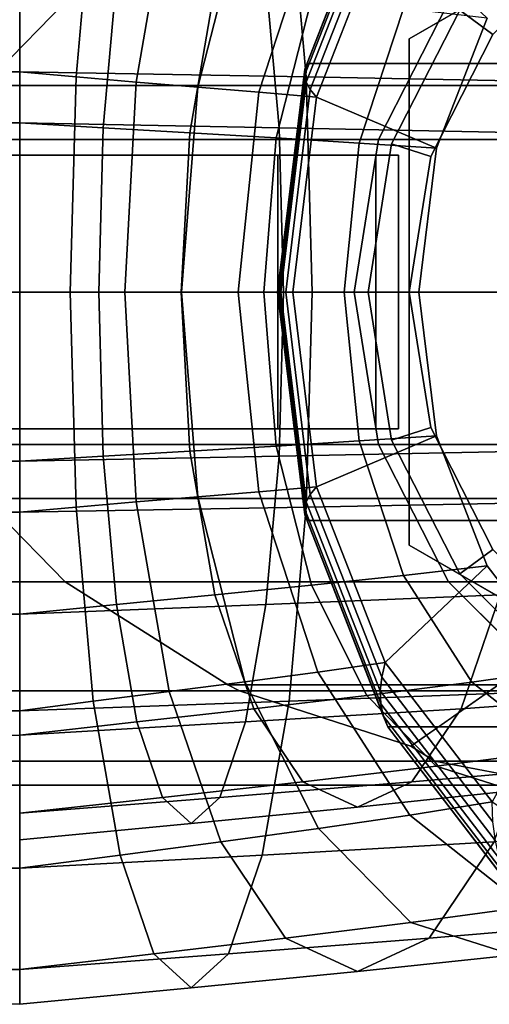
# Model space of a CAD drawing. Extents: x -42 to 303, y -130 to 35.
# Drawn here: x -8 to 0, y -13 to 5 of the extents above; entities that cross this region are included whole.
import ezdxf

# ---------------------------------------------------------------- set-up
doc = ezdxf.new("R2010")
doc.units = 0
doc.header["$MEASUREMENT"] = 0
doc.layers.add('$TD_AUDIT_GENERATED_(27)', color=7, linetype='Continuous')

# ---------------------------------------------------------------- blocks, each defined once
blk = doc.blocks.new('Block_Picture__27880')
at = {"layer": '$TD_AUDIT_GENERATED_(27)', "color": 33}
for points, invisible_edges in [([(6.774, 0, -7.962), (-1.592, 7.935, -14.982), (0.696, 10.922, -13.062)], 9), ([(6.774, 0, -7.962), (0.696, 10.922, -13.062), (-1.592, 7.935, -14.982)], 9), ([(5.489, 0, -6.43), (0.311, 9.304, -10.775), (-1.638, 6.76, -12.41)], 9), ([(6.774, 0, -7.962), (-3.061, 4.172, -16.215), (-1.592, 7.935, -14.982)], 9), ([(6.774, 0, -7.962), (-1.592, 7.935, -14.982), (-3.061, 4.172, -16.215)], 9), ([(-8.3, 4.017, 12.364), (-3.39, 7.465, 9.845), (-8.3, 7.641, 10.517)], 1), ([(-8.3, 7.641, -10.517), (-6.958, 7.465, -10.392), (-7.272, 3.925, -12.168)], 8), ([(-8.3, 7.641, -10.517), (-7.272, 3.925, -12.168), (-8.3, 4.017, -12.364)], 1), ([(-8.3, 4.017, 12.364), (-3.077, 3.925, 11.621), (-3.39, 7.465, 9.845)], 8), ([(-6.958, 7.465, -10.392), (-6.177, 3.832, -12.167), (-7.272, 3.925, -12.168)], 1), ([(-6.958, 7.465, -10.392), (-5.575, 7.289, -10.512), (-6.177, 3.832, -12.167)], 8), ([(-3.077, 3.925, 11.621), (1.287, 7.289, 8.341), (-3.39, 7.465, 9.845)], 1), ([(-5.575, 7.289, -10.512), (-5.054, 3.739, -12.378), (-6.177, 3.832, -12.167)], 1), ([(-5.575, 7.289, -10.512), (-4.195, 7.112, -10.889), (-5.054, 3.739, -12.378)], 8), ([(-3.077, 3.925, 11.621), (1.89, 3.832, 9.996), (1.287, 7.289, 8.341)], 8), ([(6.8, 0, -18.5), (1.51, 7.281, -18.5), (-0.481, 5.29, -18.5)], 9), ([(6.8, 0, -48.5), (-0.481, 5.29, -48.5), (1.51, 7.281, -48.5)], 9), ([(-7.471, 5.29, -10.828), (-8.959, 3.77, -11.603), (0.431, 7.171, -9.87)], 10), ([(-8.959, 3.77, -11.603), (2.906, 3.77, -11.603), (0.431, 7.171, -9.87)], 8), ([(-4.195, 7.112, -10.889), (-3.943, 3.646, -12.808), (-5.054, 3.739, -12.378)], 1), ([(-4.195, 7.112, -10.889), (-2.866, 6.936, -11.524), (-3.943, 3.646, -12.808)], 8), ([(-2.866, 6.936, -11.524), (-2.89, 3.554, -13.46), (-3.943, 3.646, -12.808)], 1), ([(-2.866, 6.936, -11.524), (-1.638, 6.76, -12.41), (-2.89, 3.554, -13.46)], 8), ([(5.489, 0, -6.43), (-1.638, 6.76, -12.41), (-2.89, 3.554, -13.46)], 9), ([(-8.3, 3.09, -9.511), (-6.537, 5.702, -8.002), (-8.3, 5.878, -8.09)], 1), ([(-8.3, 5.878, 8.09), (-3.812, 5.702, 7.455), (-3.572, 2.997, 8.812)], 8), ([(-8.3, 5.878, 8.09), (-3.572, 2.997, 8.812), (-8.3, 3.09, 9.511)], 1), ([(-8.3, 3.09, -9.511), (-6.776, 2.997, -9.359), (-6.537, 5.702, -8.002)], 8), ([(-6.776, 2.997, -9.359), (-4.745, 5.525, -8.232), (-6.537, 5.702, -8.002)], 1), ([(-3.812, 5.702, 7.455), (0.457, 5.525, 6.061), (0.914, 2.905, 7.315)], 8), ([(-3.812, 5.702, 7.455), (0.914, 2.905, 7.315), (-3.572, 2.997, 8.812)], 1), ([(-6.776, 2.997, -9.359), (-5.201, 2.905, -9.486), (-4.745, 5.525, -8.232)], 8), ([(-5.201, 2.905, -9.486), (-2.981, 5.349, -8.787), (-4.745, 5.525, -8.232)], 1), ([(-23.349, 5.29, -33.505), (-8.959, 3.77, -11.603), (-7.471, 5.29, -10.828)], 1), ([(-5.201, 2.905, -9.486), (-3.627, 2.812, -9.907), (-2.981, 5.349, -8.787)], 8), ([(-3.627, 2.812, -9.907), (-1.306, 5.173, -9.665), (-2.981, 5.349, -8.787)], 1), ([(6.8, 0, -18.5), (-0.481, 5.29, -18.5), (-1.76, 2.781, -18.5)], 9), ([(6.8, 0, -48.5), (-1.76, 2.781, -48.5), (-0.481, 5.29, -48.5)], 9), ([(-3.627, 2.812, -9.907), (-2.11, 2.719, -10.622), (-1.306, 5.173, -9.665)], 8), ([(-2.11, 2.719, -10.622), (0.221, 4.996, -10.85), (-1.306, 5.173, -9.665)], 1), ([(-2.11, 2.719, -10.622), (-0.704, 2.627, -11.626), (0.221, 4.996, -10.85)], 8), ([(6.774, 0, -7.962), (-3.567, 0, -16.64), (-3.061, 4.172, -16.215)], 9), ([(6.774, 0, -7.962), (-3.061, 4.172, -16.215), (-3.567, 0, -16.64)], 9), ([(-8.3, 0, 13), (-3.077, 3.925, 11.621), (-8.3, 4.017, 12.364)], 1), ([(-8.3, 4.017, -12.364), (-7.272, 3.925, -12.168), (-7.38, 0, -12.781)], 8), ([(-8.3, 4.017, -12.364), (-7.38, 0, -12.781), (-8.3, 0, -13)], 1), ([(-8.3, 0, 13), (-2.969, 0, 12.234), (-3.077, 3.925, 11.621)], 8), ([(-7.272, 3.925, -12.168), (-6.385, 0, -12.738), (-7.38, 0, -12.781)], 1), ([(-7.272, 3.925, -12.168), (-6.177, 3.832, -12.167), (-6.385, 0, -12.738)], 8), ([(-6.177, 3.832, -12.167), (-5.35, 0, -12.89), (-6.385, 0, -12.738)], 1), ([(-6.177, 3.832, -12.167), (-5.054, 3.739, -12.378), (-5.35, 0, -12.89)], 8), ([(-2.969, 0, 12.234), (1.89, 3.832, 9.996), (-3.077, 3.925, 11.621)], 1), ([(-2.969, 0, 12.234), (2.097, 0, 10.567), (1.89, 3.832, 9.996)], 8), ([(-9.683, 2.781, -11.76), (-10.53, 0, -12.2), (2.906, 3.77, -11.603)], 10), ([(-10.53, 0, -12.2), (3.759, 0, -12.2), (2.906, 3.77, -11.603)], 8), ([(-8.959, 3.77, -11.603), (-9.683, 2.781, -11.76), (2.906, 3.77, -11.603)], 2), ([(-5.054, 3.739, -12.378), (-4.315, 0, -13.251), (-5.35, 0, -12.89)], 1), ([(-5.054, 3.739, -12.378), (-3.943, 3.646, -12.808), (-4.315, 0, -13.251)], 8), ([(-3.943, 3.646, -12.808), (-3.321, 0, -13.822), (-4.315, 0, -13.251)], 1), ([(-3.943, 3.646, -12.808), (-2.89, 3.554, -13.46), (-3.321, 0, -13.822)], 8), ([(5.489, 0, -6.43), (-2.89, 3.554, -13.46), (-3.321, 0, -13.822)], 9), ([(-8.3, 0, -10), (-6.776, 2.997, -9.359), (-8.3, 3.09, -9.511)], 1), ([(-8.3, 3.09, 9.511), (-3.572, 2.997, 8.812), (-3.49, 0, 9.279)], 8), ([(-8.3, 3.09, 9.511), (-3.49, 0, 9.279), (-8.3, 0, 10)], 1), ([(-8.3, 0, -10), (-6.859, 0, -9.826), (-6.776, 2.997, -9.359)], 8), ([(-6.859, 0, -9.826), (-5.201, 2.905, -9.486), (-6.776, 2.997, -9.359)], 1), ([(-6.859, 0, -9.826), (-5.359, 0, -9.919), (-5.201, 2.905, -9.486)], 8), ([(-5.359, 0, -9.919), (-3.627, 2.812, -9.907), (-5.201, 2.905, -9.486)], 1), ([(-3.572, 2.997, 8.812), (0.914, 2.905, 7.315), (1.071, 0, 7.748)], 8), ([(-3.572, 2.997, 8.812), (1.071, 0, 7.748), (-3.49, 0, 9.279)], 1), ([(-5.359, 0, -9.919), (-3.85, 0, -10.292), (-3.627, 2.812, -9.907)], 8), ([(-3.85, 0, -10.292), (-2.11, 2.719, -10.622), (-3.627, 2.812, -9.907)], 1), ([(-3.85, 0, -10.292), (-2.386, 0, -10.952), (-2.11, 2.719, -10.622)], 8), ([(-2.386, 0, -10.952), (-0.704, 2.627, -11.626), (-2.11, 2.719, -10.622)], 1), ([(6.8, 0, -18.5), (-1.76, 2.781, -18.5), (-2.2, 0, -18.5)], 9), ([(6.8, 0, -48.5), (-2.2, 0, -48.5), (-1.76, 2.781, -48.5)], 9), ([(-2.386, 0, -10.952), (-1.023, 0, -11.894), (-0.704, 2.627, -11.626)], 8), ([(-10.53, 0, -12.2), (-9.683, -2.781, -11.76), (3.759, 0, -12.2)], 2), ([(-9.683, -2.781, -11.76), (-8.959, -3.77, -11.603), (3.759, 0, -12.2)], 10), ([(-8.959, -3.77, -11.603), (2.906, -3.77, -11.603), (3.759, 0, -12.2)], 8), ([(-8.3, 0, -13), (-7.38, 0, -12.781), (-7.272, -3.925, -12.168)], 8), ([(-8.3, 0, -13), (-7.272, -3.925, -12.168), (-8.3, -4.017, -12.364)], 1), ([(-8.3, -4.017, 12.364), (-3.077, -3.925, 11.621), (-2.969, 0, 12.234)], 8), ([(-8.3, -4.017, 12.364), (-2.969, 0, 12.234), (-8.3, 0, 13)], 1), ([(-8.3, 0, 10), (-3.49, 0, 9.279), (-3.572, -2.997, 8.812)], 8), ([(-8.3, 0, 10), (-3.572, -2.997, 8.812), (-8.3, -3.09, 9.511)], 1), ([(-8.3, -3.09, -9.511), (-6.776, -2.997, -9.359), (-6.859, 0, -9.826)], 8), ([(-8.3, -3.09, -9.511), (-6.859, 0, -9.826), (-8.3, 0, -10)], 1), ([(-7.38, 0, -12.781), (-6.385, 0, -12.738), (-6.177, -3.832, -12.167)], 8), ([(-7.38, 0, -12.781), (-6.177, -3.832, -12.167), (-7.272, -3.925, -12.168)], 1), ([(-6.776, -2.997, -9.359), (-5.359, 0, -9.919), (-6.859, 0, -9.826)], 1), ([(-6.776, -2.997, -9.359), (-5.201, -2.905, -9.486), (-5.359, 0, -9.919)], 8), ([(-6.385, 0, -12.738), (-5.35, 0, -12.89), (-5.054, -3.739, -12.378)], 8), ([(-6.385, 0, -12.738), (-5.054, -3.739, -12.378), (-6.177, -3.832, -12.167)], 1), ([(-5.201, -2.905, -9.486), (-3.85, 0, -10.292), (-5.359, 0, -9.919)], 1), ([(-5.35, 0, -12.89), (-4.315, 0, -13.251), (-3.943, -3.646, -12.808)], 8), ([(-5.35, 0, -12.89), (-3.943, -3.646, -12.808), (-5.054, -3.739, -12.378)], 1), ([(-5.201, -2.905, -9.486), (-3.627, -2.812, -9.907), (-3.85, 0, -10.292)], 8), ([(-4.315, 0, -13.251), (-3.321, 0, -13.822), (-2.89, -3.554, -13.46)], 8), ([(-4.315, 0, -13.251), (-2.89, -3.554, -13.46), (-3.943, -3.646, -12.808)], 1), ([(-3.627, -2.812, -9.907), (-2.386, 0, -10.952), (-3.85, 0, -10.292)], 1), ([(-3.627, -2.812, -9.907), (-2.11, -2.719, -10.622), (-2.386, 0, -10.952)], 8), ([(6.774, 0, -7.962), (-3.567, 0, -16.64), (-3.061, -4.172, -16.215)], 9), ([(5.489, 0, -6.43), (-3.321, 0, -13.822), (-2.89, -3.554, -13.46)], 9), ([(-3.077, -3.925, 11.621), (1.89, -3.832, 9.996), (2.097, 0, 10.567)], 8), ([(-3.077, -3.925, 11.621), (2.097, 0, 10.567), (-2.969, 0, 12.234)], 1), ([(6.774, 0, -7.962), (-3.061, -4.172, -16.215), (-1.592, -7.935, -14.982)], 9), ([(5.489, 0, -6.43), (-2.89, -3.554, -13.46), (-1.638, -6.76, -12.41)], 9), ([(-2.11, -2.719, -10.622), (-1.023, 0, -11.894), (-2.386, 0, -10.952)], 1), ([(6.8, 0, -18.5), (-2.2, 0, -18.5), (-1.76, -2.781, -18.5)], 9), ([(6.8, 0, -48.5), (-1.76, -2.781, -48.5), (-2.2, 0, -48.5)], 9), ([(-2.11, -2.719, -10.622), (-0.704, -2.627, -11.626), (-1.023, 0, -11.894)], 8), ([(6.8, 0, -18.5), (-1.76, -2.781, -18.5), (-0.481, -5.29, -18.5)], 9), ([(6.8, 0, -48.5), (-0.481, -5.29, -48.5), (-1.76, -2.781, -48.5)], 9), ([(5.489, 0, -6.43), (-1.638, -6.76, -12.41), (0.311, -9.304, -10.775)], 9), ([(6.774, 0, -7.962), (-1.592, -7.935, -14.982), (0.696, -10.922, -13.062)], 9), ([(6.8, 0, -18.5), (-0.481, -5.29, -18.5), (1.51, -7.281, -18.5)], 9), ([(6.8, 0, -48.5), (1.51, -7.281, -48.5), (-0.481, -5.29, -48.5)], 9), ([(-3.49, 0, 9.279), (0.914, -2.905, 7.315), (-3.572, -2.997, 8.812)], 1), ([(6.774, 0, -7.962), (-3.061, -4.172, -16.215), (-3.567, 0, -16.64)], 9), ([(-3.49, 0, 9.279), (1.071, 0, 7.748), (0.914, -2.905, 7.315)], 8), ([(6.774, 0, -7.962), (-1.592, -7.935, -14.982), (-3.061, -4.172, -16.215)], 9), ([(6.774, 0, -7.962), (0.696, -10.922, -13.062), (-1.592, -7.935, -14.982)], 9), ([(-1.306, -5.173, -9.665), (-0.704, -2.627, -11.626), (-2.11, -2.719, -10.622)], 1), ([(-1.306, -5.173, -9.665), (0.221, -4.996, -10.85), (-0.704, -2.627, -11.626)], 8), ([(-24.396, -2.781, -32.771), (-7.471, -5.29, -10.828), (-8.959, -3.77, -11.603)], 9), ([(-24.396, -2.781, -32.771), (-23.349, -5.29, -33.505), (-7.471, -5.29, -10.828)], 8), ([(-4.745, -5.525, -8.232), (-3.627, -2.812, -9.907), (-5.201, -2.905, -9.486)], 1), ([(-4.745, -5.525, -8.232), (-2.981, -5.349, -8.787), (-3.627, -2.812, -9.907)], 8), ([(-2.981, -5.349, -8.787), (-2.11, -2.719, -10.622), (-3.627, -2.812, -9.907)], 1), ([(-2.981, -5.349, -8.787), (-1.306, -5.173, -9.665), (-2.11, -2.719, -10.622)], 8), ([(-8.3, -3.09, 9.511), (-3.572, -2.997, 8.812), (-3.812, -5.702, 7.455)], 8), ([(-8.3, -5.878, -8.09), (-6.537, -5.702, -8.002), (-6.776, -2.997, -9.359)], 8), ([(-8.3, -5.878, -8.09), (-6.776, -2.997, -9.359), (-8.3, -3.09, -9.511)], 1), ([(-6.537, -5.702, -8.002), (-5.201, -2.905, -9.486), (-6.776, -2.997, -9.359)], 1), ([(-6.537, -5.702, -8.002), (-4.745, -5.525, -8.232), (-5.201, -2.905, -9.486)], 8), ([(-3.572, -2.997, 8.812), (0.457, -5.525, 6.061), (-3.812, -5.702, 7.455)], 1), ([(-3.572, -2.997, 8.812), (0.914, -2.905, 7.315), (0.457, -5.525, 6.061)], 8), ([(-8.3, -3.09, 9.511), (-3.812, -5.702, 7.455), (-8.3, -5.878, 8.09)], 1), ([(-3.943, -3.646, -12.808), (-2.89, -3.554, -13.46), (-1.638, -6.76, -12.41)], 8), ([(-8.959, -3.77, -11.603), (-7.471, -5.29, -10.828), (2.906, -3.77, -11.603)], 2), ([(-7.471, -5.29, -10.828), (-4.504, -7.171, -9.87), (2.906, -3.77, -11.603)], 10), ([(-6.177, -3.832, -12.167), (-5.054, -3.739, -12.378), (-4.195, -7.112, -10.889)], 8), ([(-5.054, -3.739, -12.378), (-3.943, -3.646, -12.808), (-2.866, -6.936, -11.524)], 8), ([(-5.054, -3.739, -12.378), (-2.866, -6.936, -11.524), (-4.195, -7.112, -10.889)], 1), ([(-4.504, -7.171, -9.87), (0.431, -7.171, -9.87), (2.906, -3.77, -11.603)], 8), ([(-3.943, -3.646, -12.808), (-1.638, -6.76, -12.41), (-2.866, -6.936, -11.524)], 1), ([(-8.3, -4.017, -12.364), (-7.272, -3.925, -12.168), (-6.958, -7.465, -10.392)], 8), ([(-8.3, -7.641, 10.517), (-3.39, -7.465, 9.845), (-3.077, -3.925, 11.621)], 8), ([(-8.3, -7.641, 10.517), (-3.077, -3.925, 11.621), (-8.3, -4.017, 12.364)], 1), ([(-7.272, -3.925, -12.168), (-6.177, -3.832, -12.167), (-5.575, -7.289, -10.512)], 8), ([(-7.272, -3.925, -12.168), (-5.575, -7.289, -10.512), (-6.958, -7.465, -10.392)], 1), ([(-6.177, -3.832, -12.167), (-4.195, -7.112, -10.889), (-5.575, -7.289, -10.512)], 1), ([(-3.39, -7.465, 9.845), (1.287, -7.289, 8.341), (1.89, -3.832, 9.996)], 8), ([(-3.39, -7.465, 9.845), (1.89, -3.832, 9.996), (-3.077, -3.925, 11.621)], 1), ([(-8.3, -4.017, -12.364), (-6.958, -7.465, -10.392), (-8.3, -7.641, -10.517)], 1), ([(-0.055, -7.119, -8.174), (0.221, -4.996, -10.85), (-1.306, -5.173, -9.665)], 1), ([(-0.055, -7.119, -8.174), (1.662, -6.877, -9.641), (0.221, -4.996, -10.85)], 8), ([(-1.974, -7.362, -7.044), (-1.306, -5.173, -9.665), (-2.981, -5.349, -8.787)], 1), ([(-1.974, -7.362, -7.044), (-0.055, -7.119, -8.174), (-1.306, -5.173, -9.665)], 8), ([(-23.349, -5.29, -33.505), (-4.292, -7.281, -9.76), (-4.504, -7.171, -9.87)], 9), ([(-23.349, -5.29, -33.505), (-4.504, -7.171, -9.87), (-7.471, -5.29, -10.828)], 1), ([(-23.349, -5.29, -33.505), (-21.718, -7.281, -34.647), (-4.292, -7.281, -9.76)], 8), ([(-4.033, -7.605, -6.278), (-2.981, -5.349, -8.787), (-4.745, -5.525, -8.232)], 1), ([(-4.033, -7.605, -6.278), (-1.974, -7.362, -7.044), (-2.981, -5.349, -8.787)], 8), ([(-6.164, -7.847, -5.888), (-4.745, -5.525, -8.232), (-6.537, -5.702, -8.002)], 1), ([(-6.164, -7.847, -5.888), (-4.033, -7.605, -6.278), (-4.745, -5.525, -8.232)], 8), ([(-3.812, -5.702, 7.455), (0.457, -5.525, 6.061), (-0.254, -7.605, 4.106)], 8), ([(0.457, -5.525, 6.061), (3.374, -7.362, 2.221), (-0.254, -7.605, 4.106)], 1), ([(-8.3, -5.878, 8.09), (-3.812, -5.702, 7.455), (-4.184, -7.847, 5.341)], 8), ([(-8.3, -8.09, -5.878), (-6.164, -7.847, -5.888), (-6.537, -5.702, -8.002)], 8), ([(-8.3, -8.09, -5.878), (-6.537, -5.702, -8.002), (-8.3, -5.878, -8.09)], 1), ([(-3.812, -5.702, 7.455), (-0.254, -7.605, 4.106), (-4.184, -7.847, 5.341)], 1), ([(-8.3, -5.878, 8.09), (-4.184, -7.847, 5.341), (-8.3, -8.09, 5.878)], 1), ([(-2.866, -6.936, -11.524), (-1.638, -6.76, -12.41), (0.311, -9.304, -10.775)], 8), ([(-4.195, -7.112, -10.889), (-2.866, -6.936, -11.524), (-1.188, -9.546, -9.524)], 8), ([(-2.866, -6.936, -11.524), (0.311, -9.304, -10.775), (-1.188, -9.546, -9.524)], 1), ([(1.522, -8.369, -6.294), (1.662, -6.877, -9.641), (-0.055, -7.119, -8.174)], 1), ([(-5.575, -7.289, -10.512), (-4.195, -7.112, -10.889), (-2.856, -9.789, -8.571)], 8), ([(0.431, -7.171, -9.87), (-4.504, -7.171, -9.87), (-4.292, -7.281, -9.76)], 8), ([(-1.168, -8.29, -8.751), (0.431, -7.171, -9.87), (-4.292, -7.281, -9.76)], 2), ([(-4.195, -7.112, -10.889), (-1.188, -9.546, -9.524), (-2.856, -9.789, -8.571)], 1), ([(-0.706, -8.655, -4.847), (-0.055, -7.119, -8.174), (-1.974, -7.362, -7.044)], 1), ([(-0.735, -8.56, -9.054), (0.431, -7.171, -9.87), (-0.547, -7.856, -9.185)], 9), ([(1.544, -9, -10.649), (0.431, -7.171, -9.87), (-0.735, -8.56, -9.054)], 3), ([(-0.706, -8.655, -4.847), (1.522, -8.369, -6.294), (-0.055, -7.119, -8.174)], 8), ([(-21.718, -7.281, -34.647), (-1.168, -8.29, -8.751), (-4.292, -7.281, -9.76)], 1), ([(-21.718, -7.281, -34.647), (-0.735, -8.56, -9.054), (-1.168, -8.29, -8.751)], 9), ([(-21.718, -7.281, -34.647), (-19.663, -8.56, -36.086), (-0.735, -8.56, -9.054)], 8), ([(-6.958, -7.465, -10.392), (-5.575, -7.289, -10.512), (-4.636, -10.032, -7.935)], 8), ([(-5.575, -7.289, -10.512), (-2.856, -9.789, -8.571), (-4.636, -10.032, -7.935)], 1), ([(-3.137, -8.94, -3.815), (-1.974, -7.362, -7.044), (-4.033, -7.605, -6.278)], 1), ([(-3.878, -10.275, 7.078), (0.349, -10.032, 5.763), (1.287, -7.289, 8.341)], 8), ([(-3.878, -10.275, 7.078), (1.287, -7.289, 8.341), (-3.39, -7.465, 9.845)], 1), ([(-3.137, -8.94, -3.815), (-0.706, -8.655, -4.847), (-1.974, -7.362, -7.044)], 8), ([(-0.254, -7.605, 4.106), (3.374, -7.362, 2.221), (2.106, -8.655, 0.024)], 8), ([(-8.3, -7.641, -10.517), (-6.958, -7.465, -10.392), (-6.471, -10.275, -7.625)], 8), ([(-8.3, -10.517, 7.641), (-3.878, -10.275, 7.078), (-3.39, -7.465, 9.845)], 8), ([(-8.3, -10.517, 7.641), (-3.39, -7.465, 9.845), (-8.3, -7.641, 10.517)], 1), ([(-6.958, -7.465, -10.392), (-4.636, -10.032, -7.935), (-6.471, -10.275, -7.625)], 1), ([(-8.3, -7.641, -10.517), (-6.471, -10.275, -7.625), (-8.3, -10.517, -7.641)], 1), ([(-5.695, -9.225, -3.225), (-4.033, -7.605, -6.278), (-6.164, -7.847, -5.888)], 1), ([(-5.695, -9.225, -3.225), (-3.137, -8.94, -3.815), (-4.033, -7.605, -6.278)], 8), ([(-4.184, -7.847, 5.341), (-0.254, -7.605, 4.106), (-1.15, -8.94, 1.644)], 8), ([(-0.254, -7.605, 4.106), (2.106, -8.655, 0.024), (-1.15, -8.94, 1.644)], 1), ([(-8.3, -8.09, 5.878), (-4.184, -7.847, 5.341), (-4.654, -9.225, 2.678)], 8), ([(-8.3, -9.511, -3.09), (-5.695, -9.225, -3.225), (-6.164, -7.847, -5.888)], 8), ([(-8.3, -9.511, -3.09), (-6.164, -7.847, -5.888), (-8.3, -8.09, -5.878)], 1), ([(-4.184, -7.847, 5.341), (-1.15, -8.94, 1.644), (-4.654, -9.225, 2.678)], 1), ([(-0.547, -7.856, -9.185), (-1.168, -8.29, -8.751), (-0.735, -8.56, -9.054)], 8), ([(-8.3, -8.09, 5.878), (-4.654, -9.225, 2.678), (-8.3, -9.511, 3.09)], 1), ([(0.7, -9.1, -2.412), (1.522, -8.369, -6.294), (-0.706, -8.655, -4.847)], 1), ([(-2.144, -9.4, -1.086), (-0.706, -8.655, -4.847), (-3.137, -8.94, -3.815)], 1), ([(-2.144, -9.4, -1.086), (0.7, -9.1, -2.412), (-0.706, -8.655, -4.847)], 8), ([(-1.15, -8.94, 1.644), (2.106, -8.655, 0.024), (0.7, -9.1, -2.412)], 8), ([(-5.174, -9.7, -0.273), (-3.137, -8.94, -3.815), (-5.695, -9.225, -3.225)], 1), ([(-5.174, -9.7, -0.273), (-2.144, -9.4, -1.086), (-3.137, -8.94, -3.815)], 8), ([(-4.654, -9.225, 2.678), (-1.15, -8.94, 1.644), (-2.144, -9.4, -1.086)], 8), ([(-1.15, -8.94, 1.644), (0.7, -9.1, -2.412), (-2.144, -9.4, -1.086)], 1), ([(-8.3, -9.511, 3.09), (-4.654, -9.225, 2.678), (-5.174, -9.7, -0.273)], 8), ([(-8.3, -10), (-5.174, -9.7, -0.273), (-5.695, -9.225, -3.225)], 8), ([(-8.3, -10), (-5.695, -9.225, -3.225), (-8.3, -9.511, -3.09)], 1), ([(-4.654, -9.225, 2.678), (-2.144, -9.4, -1.086), (-5.174, -9.7, -0.273)], 1), ([(-1.188, -9.546, -9.524), (0.311, -9.304, -10.775), (2.767, -10.937, -8.714)], 8), ([(-8.3, -9.511, 3.09), (-5.174, -9.7, -0.273), (-8.3, -10)], 1), ([(-2.856, -9.789, -8.571), (-1.188, -9.546, -9.524), (0.926, -11.222, -7.005)], 8), ([(-1.188, -9.546, -9.524), (2.767, -10.937, -8.714), (0.926, -11.222, -7.005)], 1), ([(-4.636, -10.032, -7.935), (-2.856, -9.789, -8.571), (-1.17, -11.508, -5.65)], 8), ([(-2.856, -9.789, -8.571), (0.926, -11.222, -7.005), (-1.17, -11.508, -5.65)], 1), ([(-0.833, -11.793, 2.515), (2.57, -11.508, 0.827), (4.256, -9.789, 3.748)], 8), ([(-0.833, -11.793, 2.515), (4.256, -9.789, 3.748), (0.349, -10.032, 5.763)], 1), ([(-6.471, -10.275, -7.625), (-4.636, -10.032, -7.935), (-3.454, -11.793, -4.686)], 8), ([(-4.636, -10.032, -7.935), (-1.17, -11.508, -5.65), (-3.454, -11.793, -4.686)], 1), ([(-4.493, -12.078, 3.591), (-0.833, -11.793, 2.515), (0.349, -10.032, 5.763)], 8), ([(-4.493, -12.078, 3.591), (0.349, -10.032, 5.763), (-3.878, -10.275, 7.078)], 1), ([(-8.3, -10.517, -7.641), (-6.471, -10.275, -7.625), (-5.856, -12.078, -4.138)], 8), ([(-8.3, -12.364, 4.017), (-4.493, -12.078, 3.591), (-3.878, -10.275, 7.078)], 8), ([(-8.3, -12.364, 4.017), (-3.878, -10.275, 7.078), (-8.3, -10.517, 7.641)], 1), ([(-6.471, -10.275, -7.625), (-3.454, -11.793, -4.686), (-5.856, -12.078, -4.138)], 1), ([(-8.3, -10.517, -7.641), (-5.856, -12.078, -4.138), (-8.3, -12.364, -4.017)], 1), ([(-1.17, -11.508, -5.65), (0.926, -11.222, -7.005), (3.27, -11.8, -4.211)], 8), ([(-3.454, -11.793, -4.686), (-1.17, -11.508, -5.65), (0.7, -12.1, -2.412)], 8), ([(-2.144, -12.4, -1.086), (0.7, -12.1, -2.412), (2.57, -11.508, 0.827)], 8), ([(-2.144, -12.4, -1.086), (2.57, -11.508, 0.827), (-0.833, -11.793, 2.515)], 1), ([(-1.17, -11.508, -5.65), (3.27, -11.8, -4.211), (0.7, -12.1, -2.412)], 1), ([(-5.856, -12.078, -4.138), (-3.454, -11.793, -4.686), (-2.144, -12.4, -1.086)], 8), ([(-5.174, -12.7, -0.273), (-2.144, -12.4, -1.086), (-0.833, -11.793, 2.515)], 8), ([(-5.174, -12.7, -0.273), (-0.833, -11.793, 2.515), (-4.493, -12.078, 3.591)], 1), ([(-3.454, -11.793, -4.686), (0.7, -12.1, -2.412), (-2.144, -12.4, -1.086)], 1), ([(-8.3, -12.364, -4.017), (-5.856, -12.078, -4.138), (-5.174, -12.7, -0.273)], 8), ([(-8.3, -13), (-5.174, -12.7, -0.273), (-4.493, -12.078, 3.591)], 8), ([(-8.3, -13), (-4.493, -12.078, 3.591), (-8.3, -12.364, 4.017)], 1), ([(-5.856, -12.078, -4.138), (-2.144, -12.4, -1.086), (-5.174, -12.7, -0.273)], 1), ([(-8.3, -12.364, -4.017), (-5.174, -12.7, -0.273), (-8.3, -13)], 1)]:
    blk.add_3dface(points, dxfattribs=dict(at, invisible_edges=invisible_edges))
at = {"layer": '$TD_AUDIT_GENERATED_(27)', "color": 42, "invisible_edges": 9}
for points in [[(6.8, 0, -52), (6.8, 9.238, -52), (-1.2, 4.619, -52)], [(6.8, 0, -63), (-1.2, 4.619, -63), (6.8, 9.238, -63)], [(6.8, 0, -49), (-0.279, 5.143, -49), (1.657, 7.079, -49)], [(6.8, 0, -49), (1.657, 7.079, -49), (-0.279, 5.143, -49)], [(6.8, 0, -52), (-0.279, 5.143, -52), (1.657, 7.079, -52)], [(6.8, 0, -63), (1.657, 7.079, -63), (-0.279, 5.143, -63)], [(6.8, 0, -75.5), (-0.279, 5.143, -75.5), (1.657, 7.079, -75.5)], [(6.8, 0, -75.5), (1.657, 7.079, -75.5), (-0.279, 5.143, -75.5)], [(6.8, 0, -49), (-1.522, 2.704, -49), (-0.279, 5.143, -49)], [(6.8, 0, -49), (-0.279, 5.143, -49), (-1.522, 2.704, -49)], [(6.8, 0, -52), (-1.522, 2.704, -52), (-0.279, 5.143, -52)], [(6.8, 0, -63), (-0.279, 5.143, -63), (-1.522, 2.704, -63)], [(6.8, 0, -75.5), (-1.522, 2.704, -75.5), (-0.279, 5.143, -75.5)], [(6.8, 0, -75.5), (-0.279, 5.143, -75.5), (-1.522, 2.704, -75.5)], [(6.8, 0, -48.5), (0.328, 4.702, -48.5), (-0.808, 2.472, -48.5)], [(6.8, 0, -76.25), (-0.808, 2.472, -76.25), (0.328, 4.702, -76.25)], [(6.8, 0, -52), (-1.2, 4.619, -52), (-1.2, -4.619, -52)], [(6.8, 0, -63), (-1.2, -4.619, -63), (-1.2, 4.619, -63)], [(6.8, 0, -49), (-1.95, 0, -49), (-1.522, 2.704, -49)], [(6.8, 0, -49), (-1.522, 2.704, -49), (-1.95, 0, -49)], [(6.8, 0, -52), (-1.95, 0, -52), (-1.522, 2.704, -52)], [(6.8, 0, -63), (-1.522, 2.704, -63), (-1.95, 0, -63)], [(6.8, 0, -75.5), (-1.95, 0, -75.5), (-1.522, 2.704, -75.5)], [(6.8, 0, -75.5), (-1.522, 2.704, -75.5), (-1.95, 0, -75.5)], [(6.8, 0, -48.5), (-0.808, 2.472, -48.5), (-1.2, 0, -48.5)], [(6.8, 0, -76.25), (-1.2, 0, -76.25), (-0.808, 2.472, -76.25)], [(6.8, 0, -49), (-1.522, -2.704, -49), (-1.95, 0, -49)], [(6.8, 0, -49), (-1.95, 0, -49), (-1.522, -2.704, -49)], [(6.8, 0, -52), (-1.522, -2.704, -52), (-1.95, 0, -52)], [(6.8, 0, -63), (-1.95, 0, -63), (-1.522, -2.704, -63)], [(6.8, 0, -75.5), (-1.522, -2.704, -75.5), (-1.95, 0, -75.5)], [(6.8, 0, -75.5), (-1.95, 0, -75.5), (-1.522, -2.704, -75.5)], [(6.8, 0, -49), (-0.279, -5.143, -49), (-1.522, -2.704, -49)], [(6.8, 0, -49), (-1.522, -2.704, -49), (-0.279, -5.143, -49)], [(6.8, 0, -52), (-0.279, -5.143, -52), (-1.522, -2.704, -52)], [(6.8, 0, -63), (-1.522, -2.704, -63), (-0.279, -5.143, -63)], [(6.8, 0, -75.5), (-0.279, -5.143, -75.5), (-1.522, -2.704, -75.5)], [(6.8, 0, -75.5), (-1.522, -2.704, -75.5), (-0.279, -5.143, -75.5)], [(6.8, 0, -48.5), (-1.2, 0, -48.5), (-0.808, -2.472, -48.5)], [(6.8, 0, -52), (-1.2, -4.619, -52), (6.8, -9.238, -52)], [(6.8, 0, -63), (6.8, -9.238, -63), (-1.2, -4.619, -63)], [(6.8, 0, -76.25), (-0.808, -2.472, -76.25), (-1.2, 0, -76.25)], [(6.8, 0, -48.5), (-0.808, -2.472, -48.5), (0.328, -4.702, -48.5)], [(6.8, 0, -76.25), (0.328, -4.702, -76.25), (-0.808, -2.472, -76.25)], [(6.8, 0, -49), (1.657, -7.079, -49), (-0.279, -5.143, -49)], [(6.8, 0, -49), (-0.279, -5.143, -49), (1.657, -7.079, -49)], [(6.8, 0, -52), (1.657, -7.079, -52), (-0.279, -5.143, -52)], [(6.8, 0, -63), (-0.279, -5.143, -63), (1.657, -7.079, -63)], [(6.8, 0, -75.5), (1.657, -7.079, -75.5), (-0.279, -5.143, -75.5)], [(6.8, 0, -75.5), (-0.279, -5.143, -75.5), (1.657, -7.079, -75.5)]]:
    blk.add_3dface(points, dxfattribs=at)
at = {"layer": '$TD_AUDIT_GENERATED_(27)', "color": 42}
for points in [[(6.8, 9.238, -52), (6.8, 9.238, -63), (-1.2, 4.619, -63), (-1.2, 4.619, -52)], [(2.098, 6.472, -48.5), (1.657, 7.079, -49), (-0.279, 5.143, -49), (0.328, 4.702, -48.5)], [(1.657, 7.079, -75.5), (2.098, 6.472, -76.25), (0.328, 4.702, -76.25), (-0.279, 5.143, -75.5)], [(0.328, 4.702, -48.5), (-0.279, 5.143, -49), (-1.522, 2.704, -49), (-0.808, 2.472, -48.5)], [(-0.279, 5.143, -49), (-0.279, 5.143, -52), (-1.522, 2.704, -52), (-1.522, 2.704, -49)], [(-0.279, 5.143, -63), (-0.279, 5.143, -75.5), (-1.522, 2.704, -75.5), (-1.522, 2.704, -63)], [(-0.279, 5.143, -75.5), (0.328, 4.702, -76.25), (-0.808, 2.472, -76.25), (-1.522, 2.704, -75.5)], [(-1.2, 4.619, -52), (-1.2, 4.619, -63), (-1.2, -4.619, -63), (-1.2, -4.619, -52)], [(-0.808, 2.472, -48.5), (-1.522, 2.704, -49), (-1.95, 0, -49), (-1.2, 0, -48.5)], [(-1.522, 2.704, -49), (-1.522, 2.704, -52), (-1.95, 0, -52), (-1.95, 0, -49)], [(-1.522, 2.704, -63), (-1.522, 2.704, -75.5), (-1.95, 0, -75.5), (-1.95, 0, -63)], [(-1.522, 2.704, -75.5), (-0.808, 2.472, -76.25), (-1.2, 0, -76.25), (-1.95, 0, -75.5)], [(-1.2, 0, -48.5), (-1.95, 0, -49), (-1.522, -2.704, -49), (-0.808, -2.472, -48.5)], [(-1.95, 0, -49), (-1.95, 0, -52), (-1.522, -2.704, -52), (-1.522, -2.704, -49)], [(-1.95, 0, -63), (-1.95, 0, -75.5), (-1.522, -2.704, -75.5), (-1.522, -2.704, -63)], [(-1.95, 0, -75.5), (-1.2, 0, -76.25), (-0.808, -2.472, -76.25), (-1.522, -2.704, -75.5)], [(-0.808, -2.472, -48.5), (-1.522, -2.704, -49), (-0.279, -5.143, -49), (0.328, -4.702, -48.5)], [(-1.522, -2.704, -75.5), (-0.808, -2.472, -76.25), (0.328, -4.702, -76.25), (-0.279, -5.143, -75.5)], [(-1.522, -2.704, -49), (-1.522, -2.704, -52), (-0.279, -5.143, -52), (-0.279, -5.143, -49)], [(-1.522, -2.704, -63), (-1.522, -2.704, -75.5), (-0.279, -5.143, -75.5), (-0.279, -5.143, -63)], [(-1.2, -4.619, -52), (-1.2, -4.619, -63), (6.8, -9.238, -63), (6.8, -9.238, -52)], [(0.328, -4.702, -48.5), (-0.279, -5.143, -49), (1.657, -7.079, -49), (2.098, -6.472, -48.5)], [(-0.279, -5.143, -75.5), (0.328, -4.702, -76.25), (2.098, -6.472, -76.25), (1.657, -7.079, -75.5)], [(-0.279, -5.143, -49), (-0.279, -5.143, -52), (1.657, -7.079, -52), (1.657, -7.079, -49)], [(-0.279, -5.143, -63), (-0.279, -5.143, -75.5), (1.657, -7.079, -75.5), (1.657, -7.079, -63)]]:
    blk.add_3dface(points, dxfattribs=at)
at = {"layer": '$TD_AUDIT_GENERATED_(27)', "color": 33}
for points in [[(-3.105, 4.066, -15.658), (-1.673, 7.735, -14.456), (-1.592, 7.935, -14.982), (-3.061, 4.172, -16.215)], [(-1.592, 7.935, -14.982), (11.264, 7.935, -30.303), (9.795, 4.172, -31.536), (-3.061, 4.172, -16.215)], [(-3.11, 3.951, -15.101), (-1.719, 7.516, -13.934), (-1.673, 7.735, -14.456), (-3.105, 4.066, -15.658)], [(-11, 7.641, -10.517), (-8.3, 7.641, -10.517), (-8.3, 4.017, -12.364), (-11, 4.017, -12.364)], [(-8.3, 5.878, -8.09), (-8.3, 3.09, -9.511), (-8.3, 4.017, -12.364), (-8.3, 7.641, -10.517)], [(-8.3, 3.09, 9.511), (-8.3, 4.017, 12.364), (-8.3, 7.641, 10.517), (-8.3, 5.878, 8.09)], [(-8.3, 5.878, -8.09), (-8.3, 7.641, -10.517), (-8.3, 4.017, -12.364), (-8.3, 3.09, -9.511)], [(-3.075, 3.827, -14.547), (-1.728, 7.279, -13.417), (-1.719, 7.516, -13.934), (-3.11, 3.951, -15.101)], [(-3.002, 3.694, -13.999), (-1.701, 7.027, -12.908), (-1.728, 7.279, -13.417), (-3.075, 3.827, -14.547)], [(-2.89, 3.554, -13.46), (-1.638, 6.76, -12.41), (-1.701, 7.027, -12.908), (-3.002, 3.694, -13.999)], [(-0.704, 2.627, -11.626), (-2.89, 3.554, -13.46), (-1.638, 6.76, -12.41), (0.221, 4.996, -10.85)], [(-11, 3.09, -9.511), (-8.3, 3.09, -9.511), (-8.3, 5.878, -8.09), (-11, 5.878, -8.09)], [(8.555, 2.781, -15.559), (-10.373, 2.781, -42.591), (-11.42, 5.29, -41.857), (7.508, 5.29, -14.825)], [(-0.481, 5.29, -18.5), (-0.481, 5.29, -48.5), (-1.76, 2.781, -48.5), (-1.76, 2.781, -18.5)], [(-3.598, 0, -16.072), (-3.105, 4.066, -15.658), (-3.061, 4.172, -16.215), (-3.567, 0, -16.64)], [(-3.061, 4.172, -16.215), (9.795, 4.172, -31.536), (9.289, 0, -31.96), (-3.567, 0, -16.64)], [(-11, 4.017, -12.364), (-8.3, 4.017, -12.364), (-8.3, 0, -13), (-11, 0, -13)], [(-8.3, 3.09, -9.511), (-8.3, 0, -10), (-8.3, 0, -13), (-8.3, 4.017, -12.364)], [(-8.3, 0, 10), (-8.3, 0, 13), (-8.3, 4.017, 12.364), (-8.3, 3.09, 9.511)], [(-8.3, 3.09, -9.511), (-8.3, 4.017, -12.364), (-8.3, 0, -13), (-8.3, 0, -10)], [(-3.589, 0, -15.503), (-3.11, 3.951, -15.101), (-3.105, 4.066, -15.658), (-3.598, 0, -16.072)], [(-3.54, 0, -14.937), (-3.075, 3.827, -14.547), (-3.11, 3.951, -15.101), (-3.589, 0, -15.503)], [(-3.45, 0, -14.376), (-3.002, 3.694, -13.999), (-3.075, 3.827, -14.547), (-3.54, 0, -14.937)], [(-3.321, 0, -13.822), (-2.89, 3.554, -13.46), (-3.002, 3.694, -13.999), (-3.45, 0, -14.376)], [(-1.023, 0, -11.894), (-3.321, 0, -13.822), (-2.89, 3.554, -13.46), (-0.704, 2.627, -11.626)], [(-11, 0, -10), (-8.3, 0, -10), (-8.3, 3.09, -9.511), (-11, 3.09, -9.511)], [(8.916, 0, -15.811), (-10.012, 0, -42.843), (-10.373, 2.781, -42.591), (8.555, 2.781, -15.559)], [(-1.76, 2.781, -18.5), (-1.76, 2.781, -48.5), (-2.2, 0, -48.5), (-2.2, 0, -18.5)], [(-20, 2.5, -16), (-8.724, 2.5, -11.896), (-3.593, 2.5, -25.991), (-14.87, 2.5, -30.095)], [(-14.87, -2.5, -30.095), (-14.87, 2.5, -30.095), (-3.593, 2.5, -25.991), (-3.593, -2.5, -25.991)], [(-10, 2.5, -42), (-1.808, 2.5, -47.736), (-1.808, -2.5, -47.736), (-10, -2.5, -42)], [(-10, -2.5, -42), (-1.396, -2.5, -29.713), (-1.396, 2.5, -29.713), (-10, 2.5, -42)], [(-1.396, 2.5, -29.713), (-1.808, 2.5, -47.736), (-10, 2.5, -42)], [(-8.724, -2.5, -11.896), (-3.593, -2.5, -25.991), (-3.593, 2.5, -25.991), (-8.724, 2.5, -11.896)], [(-1.396, -2.5, -29.713), (-1.808, -2.5, -47.736), (-1.808, 2.5, -47.736), (-1.396, 2.5, -29.713)], [(-11, 0, -13), (-8.3, 0, -13), (-8.3, -4.017, -12.364), (-11, -4.017, -12.364)], [(-11, -3.09, -9.511), (-8.3, -3.09, -9.511), (-8.3, 0, -10), (-11, 0, -10)], [(8.555, -2.781, -15.559), (-10.373, -2.781, -42.591), (-10.012, 0, -42.843), (8.916, 0, -15.811)], [(-8.3, 0, -10), (-8.3, -3.09, -9.511), (-8.3, -4.017, -12.364), (-8.3, 0, -13)], [(-8.3, 0, -10), (-8.3, 0, -13), (-8.3, -4.017, -12.364), (-8.3, -3.09, -9.511)], [(-8.3, -3.09, 9.511), (-8.3, -4.017, 12.364), (-8.3, 0, 13), (-8.3, 0, 10)], [(-0.704, -2.627, -11.626), (-2.89, -3.554, -13.46), (-3.321, 0, -13.822), (-1.023, 0, -11.894)], [(-2.2, 0, -18.5), (-2.2, 0, -48.5), (-1.76, -2.781, -48.5), (-1.76, -2.781, -18.5)], [(-3.11, -3.951, -15.101), (-3.589, 0, -15.503), (-3.598, 0, -16.072), (-3.105, -4.066, -15.658)], [(-3.105, -4.066, -15.658), (-3.598, 0, -16.072), (-3.567, 0, -16.64), (-3.061, -4.172, -16.215)], [(-3.075, -3.827, -14.547), (-3.54, 0, -14.937), (-3.589, 0, -15.503), (-3.11, -3.951, -15.101)], [(-3.567, 0, -16.64), (9.289, 0, -31.96), (9.795, -4.172, -31.536), (-3.061, -4.172, -16.215)], [(-3.002, -3.694, -13.999), (-3.45, 0, -14.376), (-3.54, 0, -14.937), (-3.075, -3.827, -14.547)], [(-2.89, -3.554, -13.46), (-3.321, 0, -13.822), (-3.45, 0, -14.376), (-3.002, -3.694, -13.999)], [(-20, -2.5, -16), (-14.87, -2.5, -30.095), (-3.593, -2.5, -25.991), (-8.724, -2.5, -11.896)], [(-10, -2.5, -42), (-1.808, -2.5, -47.736), (-1.396, -2.5, -29.713)], [(0.221, -4.996, -10.85), (-1.638, -6.76, -12.41), (-2.89, -3.554, -13.46), (-0.704, -2.627, -11.626)], [(7.508, -5.29, -14.825), (-11.42, -5.29, -41.857), (-10.373, -2.781, -42.591), (8.555, -2.781, -15.559)], [(-1.76, -2.781, -18.5), (-1.76, -2.781, -48.5), (-0.481, -5.29, -48.5), (-0.481, -5.29, -18.5)], [(-11, -5.878, -8.09), (-8.3, -5.878, -8.09), (-8.3, -3.09, -9.511), (-11, -3.09, -9.511)], [(-8.3, -3.09, -9.511), (-8.3, -5.878, -8.09), (-8.3, -7.641, -10.517), (-8.3, -4.017, -12.364)], [(-8.3, -3.09, -9.511), (-8.3, -4.017, -12.364), (-8.3, -7.641, -10.517), (-8.3, -5.878, -8.09)], [(-8.3, -5.878, 8.09), (-8.3, -7.641, 10.517), (-8.3, -4.017, 12.364), (-8.3, -3.09, 9.511)], [(-1.638, -6.76, -12.41), (-2.89, -3.554, -13.46), (-3.002, -3.694, -13.999), (-1.701, -7.027, -12.908)], [(-1.701, -7.027, -12.908), (-3.002, -3.694, -13.999), (-3.075, -3.827, -14.547), (-1.728, -7.279, -13.417)], [(-1.728, -7.279, -13.417), (-3.075, -3.827, -14.547), (-3.11, -3.951, -15.101), (-1.719, -7.516, -13.934)], [(-1.719, -7.516, -13.934), (-3.11, -3.951, -15.101), (-3.105, -4.066, -15.658), (-1.673, -7.735, -14.456)], [(-11, -4.017, -12.364), (-8.3, -4.017, -12.364), (-8.3, -7.641, -10.517), (-11, -7.641, -10.517)], [(-1.673, -7.735, -14.456), (-3.105, -4.066, -15.658), (-3.061, -4.172, -16.215), (-1.592, -7.935, -14.982)], [(-3.061, -4.172, -16.215), (9.795, -4.172, -31.536), (11.264, -7.935, -30.303), (-1.592, -7.935, -14.982)], [(1.662, -6.877, -9.641), (0.311, -9.304, -10.775), (-1.638, -6.76, -12.41), (0.221, -4.996, -10.85)], [(5.877, -7.281, -13.683), (-13.051, -7.281, -40.715), (-11.42, -5.29, -41.857), (7.508, -5.29, -14.825)], [(-0.481, -5.29, -18.5), (-0.481, -5.29, -48.5), (1.51, -7.281, -48.5), (1.51, -7.281, -18.5)], [(-11, -8.09, -5.878), (-8.3, -8.09, -5.878), (-8.3, -5.878, -8.09), (-11, -5.878, -8.09)], [(-8.3, -5.878, -8.09), (-8.3, -8.09, -5.878), (-8.3, -10.517, -7.641), (-8.3, -7.641, -10.517)], [(-8.3, -5.878, -8.09), (-8.3, -7.641, -10.517), (-8.3, -10.517, -7.641), (-8.3, -8.09, -5.878)], [(-8.3, -8.09, 5.878), (-8.3, -10.517, 7.641), (-8.3, -7.641, 10.517), (-8.3, -5.878, 8.09)], [(0.311, -9.304, -10.775), (-1.638, -6.76, -12.41), (-1.701, -7.027, -12.908), (0.325, -9.672, -11.208)], [(0.325, -9.672, -11.208), (-1.701, -7.027, -12.908), (-1.728, -7.279, -13.417), (0.371, -10.019, -11.655)], [(3.822, -8.56, -12.244), (-15.106, -8.56, -39.276), (-13.051, -7.281, -40.715), (5.877, -7.281, -13.683)], [(0.371, -10.019, -11.655), (-1.728, -7.279, -13.417), (-1.719, -7.516, -13.934), (0.448, -10.345, -12.115)], [(0.448, -10.345, -12.115), (-1.719, -7.516, -13.934), (-1.673, -7.735, -14.456), (0.557, -10.646, -12.585)], [(-11, -7.641, -10.517), (-8.3, -7.641, -10.517), (-8.3, -10.517, -7.641), (-11, -10.517, -7.641)], [(0.557, -10.646, -12.585), (-1.673, -7.735, -14.456), (-1.592, -7.935, -14.982), (0.696, -10.922, -13.062)], [(-1.592, -7.935, -14.982), (11.264, -7.935, -30.303), (13.551, -10.922, -28.383), (0.696, -10.922, -13.062)], [(-8.3, -8.09, -5.878), (-8.3, -9.511, -3.09), (-8.3, -12.364, -4.017), (-8.3, -10.517, -7.641)], [(-8.3, -8.09, -5.878), (-8.3, -10.517, -7.641), (-8.3, -12.364, -4.017), (-8.3, -9.511, -3.09)], [(-8.3, -9.511, 3.09), (-8.3, -12.364, 4.017), (-8.3, -10.517, 7.641), (-8.3, -8.09, 5.878)], [(-0.735, -8.56, -9.054), (-19.663, -8.56, -36.086), (-17.385, -9, -37.681), (1.544, -9, -10.649)], [(1.544, -9, -10.649), (-17.385, -9, -37.681), (-15.106, -8.56, -39.276), (3.822, -8.56, -12.244)], [(-8.3, -9.511, -3.09), (-8.3, -12.364, -4.017), (-8.3, -13), (-8.3, -10)], [(-8.3, -10), (-8.3, -13), (-8.3, -12.364, 4.017), (-8.3, -9.511, 3.09)], [(-11, -10.517, -7.641), (-8.3, -10.517, -7.641), (-8.3, -12.364, -4.017), (-11, -12.364, -4.017)], [(-11, -12.364, -4.017), (-8.3, -12.364, -4.017), (-8.3, -13), (-11, -13)]]:
    blk.add_3dface(points, dxfattribs=at)

msp = doc.modelspace()

# ---------------------------------------------------------------- block references
at = {"layer": '$TD_AUDIT_GENERATED_(27)', "linetype": 'ByBlock'}
msp.add_blockref('Block_Picture__27880', (0, 0), dxfattribs=at)

doc.saveas('drawing.dxf')
